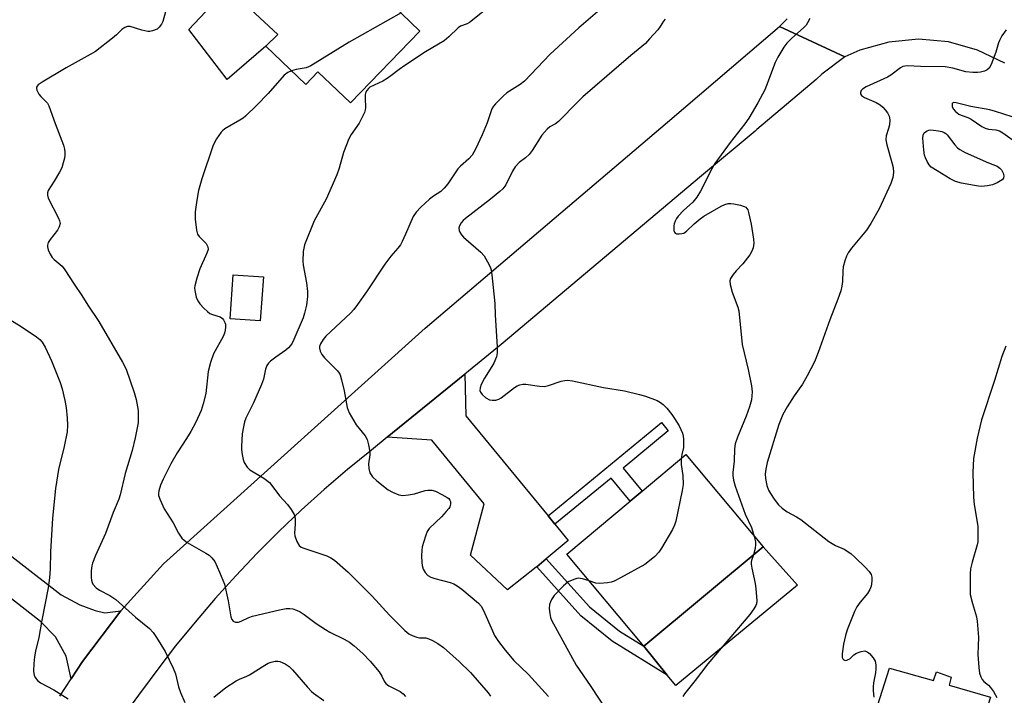
# Model space of a CAD drawing. Units: inches. Extents: x 1327761 to 1333762, y 517447 to 521447.
# Drawn here: x 1328427 to 1328712, y 519456 to 519651 of the extents above; entities that cross this region are included whole.
import ezdxf

# ---------------------------------------------------------------- set-up
doc = ezdxf.new("R2010")
doc.units = ezdxf.units.IN
doc.header["$MEASUREMENT"] = 0
for name, color, linetype in [('BLDG-Footprint', 5, 'Continuous'), ('CULTRL-Pad', 6, 'Continuous'), ('TRANS-Driveway', 251, 'Continuous'), ('TRANS-Non Street Sidewalk', 7, 'Continuous'), ('TRANS-Road', 130, 'Continuous'), ('Undefined', 1, 'Continuous')]:
    doc.layers.add(name, color=color, linetype=linetype)

msp = doc.modelspace()

# ---------------------------------------------------------------- linework, layer by layer
at = {"layer": 'BLDG-Footprint'}
for points, elevation in [([(1328542.57, 519648.17), (1328522.53, 519627.36), (1328513.14, 519636.4), (1328509.6, 519632.72), (1328498.05, 519643.84), (1328501.52, 519647.21), (1328487.21, 519660.52), (1328484.41, 519663.12), (1328510.94, 519690.19), (1328512.71, 519691.99), (1328512.78, 519691.92), (1328529.82, 519675.21), (1328528.02, 519673.19), (1328529.94, 519671.47), (1328532.73, 519668.97), (1328535.19, 519666.77), (1328529.53, 519660.83)], 441.56), ([(1328497.36, 519577.02), (1328496.43, 519564.27), (1328487.71, 519564.9), (1328488.64, 519577.66)], 438.94), ([(1328641.86, 519498.91), (1328607.39, 519470.12), (1328585.11, 519496.81), (1328603.43, 519512.11), (1328606.87, 519514.98), (1328619.58, 519525.59)], 433.1)]:
    msp.add_lwpolyline(points, close=True, dxfattribs=dict(at, elevation=elevation))
at = {"layer": 'CULTRL-Pad'}
for points in [[(1328498.05, 519643.84), (1328486.89, 519634.2), (1328475.78, 519648.66), (1328480.65, 519653.71), (1328487.21, 519660.52), (1328501.52, 519647.21)], [(1328651.79, 519487.82), (1328616.64, 519458.78), (1328614.17, 519461.81), (1328607.39, 519470.12), (1328641.86, 519498.91)], [(1328678.42, 519463.77), (1328691.16, 519460.2), (1328692.07, 519462.73), (1328696.27, 519461.2), (1328695.73, 519458.89), (1328707.67, 519455.36), (1328702.08, 519437.99), (1328672.98, 519446.5)]]:
    msp.add_lwpolyline(points, close=True, dxfattribs=at)
at = {"layer": 'TRANS-Driveway'}
for points in [[(1328579.69, 519507.87), (1328581.66, 519505.47), (1328585.53, 519500.77), (1328579.15, 519495.43), (1328576.44, 519493.16), (1328576.29, 519493.04), (1328567.95, 519486.5), (1328557.22, 519496.49), (1328561.19, 519511.4), (1328546.08, 519529.76), (1328533.19, 519530.62), (1328555.64, 519548.91), (1328555.9, 519536.78)], [(1328382.43, 519534.1), (1328385.94, 519531.2), (1328385.99, 519525.97), (1328438.83, 519484.99), (1328444.23, 519482.14), (1328448.65, 519480.44), (1328451.45, 519479.82), (1328456.13, 519480.39), (1328445.06, 519465.75), (1328441.77, 519460.7), (1328440.31, 519467.3), (1328437.23, 519472.84), (1328432.84, 519477.35), (1328384.1, 519515.43), (1328370.83, 519511.63), (1328361.2, 519518.74), (1328359.32, 519520.13), (1328375.55, 519539.78)]]:
    msp.add_lwpolyline(points, close=True, dxfattribs=at)
at = {"layer": 'TRANS-Non Street Sidewalk'}
for points in [[(1328581.66, 519505.47), (1328579.69, 519507.87), (1328612.49, 519534.86), (1328614.46, 519532.47), (1328601.36, 519521.68), (1328606.87, 519514.98), (1328603.43, 519512.11), (1328597.89, 519518.83)], [(1328576.44, 519493.16), (1328579.15, 519495.43), (1328591.65, 519481.56), (1328600.32, 519474.47), (1328607.39, 519470.12), (1328614.17, 519461.81), (1328598.26, 519471.58), (1328589.2, 519478.99)]]:
    msp.add_lwpolyline(points, close=True, dxfattribs=at)
at = {"layer": 'TRANS-Road'}
for points in [[(1328711.77, 519638.89), (1328703.94, 519642.69), (1328695.54, 519645.01), (1328686.87, 519645.79), (1328678.2, 519644.99), (1328669.82, 519642.64), (1328665.49, 519640.75), (1328646.58, 519649.52), (1328647.73, 519650.58), (1328648.83, 519651.7)], [(1328438.49, 519455.65), (1328441.77, 519460.7), (1328445.06, 519465.75), (1328456.13, 519480.39), (1328468.42, 519494.03), (1328544.09, 519562.19), (1328614.19, 519621.79), (1328646.58, 519649.52), (1328665.49, 519640.75), (1328658.83, 519635.71), (1328657.22, 519634.17), (1328640.11, 519619.65), (1328639.57, 519619.19), (1328624.1, 519606.32), (1328566.13, 519557.45), (1328555.64, 519548.91), (1328533.19, 519530.62), (1328528.64, 519526.92), (1328521.72, 519521.28), (1328514.95, 519515.47), (1328508.32, 519509.49), (1328501.85, 519503.34), (1328495.54, 519497.03), (1328489.39, 519490.56), (1328483.41, 519483.93), (1328477.6, 519477.15), (1328471.96, 519470.23), (1328466.5, 519463.17), (1328464.59, 519460.56), (1328461.22, 519455.97), (1328459.14, 519453.09)]]:
    msp.add_lwpolyline(points, dxfattribs=at)
at = {"layer": 'Undefined'}
for points, elevation in [([(1328600.69, 519659.59), (1328588.62, 519649.09), (1328580.34, 519641.52), (1328572.88, 519633.72), (1328571.61, 519632.72), (1328567.75, 519630.31), (1328566.67, 519629.35), (1328564.44, 519627.08), (1328563.89, 519626.42), (1328563.46, 519625.67), (1328562.09, 519621.66), (1328560.67, 519618.19), (1328558.72, 519614.01), (1328557.7, 519612.27), (1328556.78, 519611.22), (1328554.39, 519609.1), (1328553.59, 519608.26), (1328550.73, 519603.96), (1328549.66, 519602.67), (1328548.63, 519601.78), (1328546.53, 519600.38), (1328545.43, 519599.54), (1328542.85, 519597.23), (1328541.51, 519595.81), (1328540.68, 519594.51), (1328538.49, 519589.4), (1328537.51, 519587.32), (1328536.96, 519586.33), (1328536.25, 519585.39), (1328534.19, 519583.05), (1328532.45, 519580.75), (1328527.16, 519572.68), (1328524.6, 519569.01), (1328523.53, 519567.58), (1328522.55, 519566.51), (1328515.45, 519559.9), (1328514.6, 519558.88), (1328513.86, 519557.67), (1328513.58, 519556.91), (1328513.55, 519556.38), (1328513.76, 519555.58), (1328514.27, 519554.54), (1328514.99, 519553.62), (1328518.77, 519549.89), (1328519.27, 519549.2), (1328519.52, 519548.67), (1328519.95, 519547.25), (1328520.72, 519544.04), (1328521.6, 519539.25), (1328521.84, 519538.43), (1328522.18, 519537.66), (1328524.2, 519534.19), (1328526.75, 519531), (1328527.32, 519530.02), (1328527.79, 519528.39), (1328528.11, 519526.43), (1328528.09, 519525.57), (1328527.73, 519522.95), (1328527.84, 519521.59), (1328528.18, 519520.29), (1328528.94, 519519.16), (1328530.19, 519517.97), (1328533.44, 519515.44), (1328534.69, 519514.71), (1328536.55, 519513.95), (1328537.65, 519513.79), (1328539.34, 519513.94), (1328541.03, 519514.27), (1328544.1, 519515.2), (1328544.94, 519515.31), (1328546.06, 519515.29), (1328547.14, 519515.02), (1328548.99, 519514.09), (1328550.52, 519513.2), (1328550.95, 519512.86), (1328551.27, 519512.46), (1328551.43, 519512.01), (1328551.44, 519511.24), (1328551.25, 519510.47), (1328550.98, 519509.99), (1328550.25, 519509.09), (1328548.82, 519507.59), (1328545.32, 519504.26), (1328544.72, 519503.32), (1328544.2, 519501.96), (1328543.27, 519498.87), (1328543.15, 519497.99), (1328543.1, 519496.21), (1328543.13, 519494.42), (1328543.25, 519493.54), (1328543.59, 519492.44), (1328544.14, 519491.46), (1328544.88, 519490.66), (1328545.82, 519490.1), (1328546.9, 519489.74), (1328551.4, 519488.59), (1328552.42, 519488.16), (1328553.38, 519487.64), (1328554.78, 519486.63), (1328559.52, 519482.56), (1328560.3, 519481.7), (1328561.03, 519480.5), (1328563.57, 519474.57), (1328564.21, 519473.26), (1328565.33, 519471.56), (1328567.24, 519468.96), (1328569.78, 519466.04), (1328574, 519461.98), (1328579.78, 519455.61)], 436), ([(1328469.07, 519653.78), (1328468.22, 519650.97), (1328467.89, 519650.18), (1328467.23, 519649.27), (1328466.59, 519648.76), (1328465.3, 519648.23), (1328464.47, 519648.06), (1328463.91, 519648.05), (1328462.18, 519648.41), (1328458.84, 519649.52), (1328458.05, 519649.53), (1328457.31, 519649.24), (1328456.39, 519648.63), (1328454.83, 519647.05), (1328453.71, 519646.09), (1328448.83, 519642.29), (1328447.28, 519641.36), (1328440.29, 519637.53), (1328433.35, 519633.37), (1328432.23, 519632.6), (1328431.9, 519632.24), (1328431.73, 519631.9), (1328431.69, 519631.54), (1328431.77, 519631.1), (1328432.38, 519629.88), (1328432.95, 519629.22), (1328434.56, 519627.66), (1328434.87, 519627.26), (1328435.28, 519626.49), (1328437.09, 519621.45), (1328439.49, 519615.14), (1328439.83, 519613.96), (1328439.94, 519613.11), (1328439.95, 519612.26), (1328439.84, 519611.41), (1328439.48, 519610.01), (1328439.01, 519608.64), (1328438.34, 519607.3), (1328436.87, 519604.7), (1328435.14, 519602.03), (1328434.88, 519601.33), (1328434.87, 519600.64), (1328435.1, 519599.84), (1328438.05, 519594.05), (1328438.39, 519593.26), (1328438.55, 519592.47), (1328438.32, 519591.49), (1328437.83, 519590.53), (1328435.7, 519587.84), (1328435.1, 519586.94), (1328434.9, 519586.22), (1328434.94, 519585.7), (1328435.14, 519584.91), (1328435.64, 519583.61), (1328436.22, 519582.68), (1328436.81, 519582.08), (1328439.13, 519580.14), (1328439.96, 519579.12), (1328442.62, 519574.9), (1328444.88, 519571.64), (1328446.55, 519568.86), (1328449.74, 519564.14), (1328456.63, 519552.38), (1328457.63, 519550.3), (1328459.99, 519543.54), (1328460.52, 519541.53), (1328461.1, 519538.32), (1328461.15, 519536.86), (1328461.08, 519534.82), (1328460.28, 519530.43), (1328459.35, 519526.79), (1328457.36, 519520.16), (1328455.92, 519514), (1328455.49, 519512.68), (1328453.9, 519508.84), (1328451.72, 519502.81), (1328448.8, 519496.41), (1328447.89, 519494.19), (1328447.7, 519493.4), (1328447.57, 519492.01), (1328447.52, 519490.06), (1328447.59, 519489.26), (1328447.8, 519488.55), (1328448.05, 519488.08), (1328449.02, 519487.02), (1328449.94, 519486.39), (1328452.93, 519484.85), (1328454.63, 519483.7), (1328460.37, 519478.57), (1328464.37, 519475.27), (1328465.46, 519474.12), (1328466.44, 519472.64), (1328468.89, 519468.59), (1328471.27, 519463.78), (1328471.89, 519462.15), (1328472.83, 519458.35), (1328473.33, 519456.77), (1328474.65, 519453.82)], 442), ([(1328564, 519656.24), (1328557, 519650.67), (1328556.24, 519650.23), (1328554.37, 519649.56), (1328553.68, 519649.11), (1328551.03, 519646.5), (1328549.59, 519645.34), (1328544.25, 519642.12), (1328538.29, 519638.21), (1328536.58, 519637.03), (1328534.23, 519635.19), (1328533.1, 519634.41), (1328531.88, 519633.72), (1328528.17, 519631.91), (1328527.73, 519631.57), (1328527.25, 519630.97), (1328526.92, 519630.27), (1328526.8, 519629.75), (1328526.76, 519628.89), (1328526.87, 519625.95), (1328526.8, 519625.38), (1328526.56, 519624.57), (1328525.02, 519621.48), (1328522.75, 519618.27), (1328522.08, 519617.03), (1328520.49, 519613.02), (1328519.3, 519608.5), (1328518.58, 519606.57), (1328515.5, 519599.54), (1328512.02, 519593.3), (1328509.19, 519586.32), (1328508.87, 519584.38), (1328508.72, 519581.57), (1328508.86, 519580.42), (1328509.82, 519575.27), (1328510.07, 519572.8), (1328510.09, 519571.4), (1328509.86, 519568.85), (1328509.27, 519566.56), (1328508.81, 519565.15), (1328506.16, 519558.95), (1328505.65, 519557.89), (1328505.19, 519557.16), (1328504.62, 519556.51), (1328503.79, 519555.78), (1328500.97, 519553.84), (1328499.41, 519552.65), (1328498.81, 519552.08), (1328498.35, 519551.42), (1328497.96, 519550.36), (1328497.37, 519547.42), (1328496.82, 519545.88), (1328494.46, 519540.58), (1328492.31, 519536.14), (1328491.87, 519535.04), (1328491.55, 519533.62), (1328491.24, 519531.59), (1328490.97, 519527.91), (1328491, 519527.06), (1328491.21, 519525.6), (1328491.51, 519524.16), (1328491.81, 519523.36), (1328492.67, 519521.98), (1328493.43, 519521.2), (1328497.43, 519518.74), (1328499.09, 519517.49), (1328499.77, 519516.7), (1328502.04, 519513.66), (1328504.36, 519511.16), (1328505.37, 519509.76), (1328506.25, 519508.3), (1328506.55, 519507.23), (1328506.57, 519505.48), (1328506.33, 519502.88), (1328506.41, 519502.05), (1328506.98, 519500.49), (1328507.68, 519499.34), (1328508.3, 519498.85), (1328509.06, 519498.51), (1328515.72, 519496.28), (1328516.9, 519495.73), (1328517.87, 519495.08), (1328521.82, 519491.56), (1328525.27, 519488.24), (1328528.81, 519484.67), (1328533.84, 519479.11), (1328538.27, 519474.73), (1328539.37, 519473.77), (1328540.36, 519473.22), (1328541.69, 519472.76), (1328542.51, 519472.62), (1328544.36, 519472.54), (1328545.17, 519472.33), (1328546.23, 519471.84), (1328547.78, 519470.97), (1328549.46, 519469.75), (1328554.01, 519465.77), (1328557.21, 519462.54), (1328562.37, 519456.65), (1328563.02, 519455.7)], 438), ([(1328537.17, 519653.42), (1328522.18, 519644.95), (1328511.09, 519638.1), (1328509.72, 519637.58), (1328506.85, 519637.04), (1328505.47, 519636.7)], 440), ([(1328613.58, 519651.58), (1328613.08, 519651.05), (1328612.13, 519649.48), (1328611.41, 519648.55), (1328609.06, 519645.88), (1328607.83, 519644.61), (1328603.67, 519641.14), (1328589.74, 519629.15), (1328588.27, 519627.74), (1328582.67, 519621.96), (1328581.81, 519621.31), (1328580.23, 519620.44), (1328579.41, 519619.76), (1328577.88, 519618.01), (1328575.06, 519613.65), (1328574.19, 519612.49), (1328573.17, 519611.47), (1328571.31, 519610.17), (1328570.14, 519608.85), (1328569.36, 519607.61), (1328567.45, 519603.66), (1328566.6, 519602.49), (1328565.74, 519601.7), (1328562.99, 519599.49), (1328555.76, 519593.92), (1328555.11, 519593.31), (1328554.55, 519592.63), (1328554.07, 519591.76), (1328553.9, 519591.11), (1328553.96, 519590.44), (1328554.18, 519589.94), (1328554.67, 519589.23), (1328555.27, 519588.57), (1328560.21, 519584.2), (1328561.2, 519583.12), (1328562.21, 519581.42), (1328562.96, 519579.9), (1328563.23, 519579.1), (1328563.46, 519577.64), (1328564.28, 519569.35), (1328564.41, 519565.93), (1328564.98, 519556.81), (1328565.01, 519555.05), (1328564.79, 519553.93), (1328563.98, 519552.08), (1328563.41, 519551.08), (1328561.27, 519547.77), (1328560.35, 519545.9), (1328560.05, 519544.88), (1328559.99, 519544.15), (1328560.12, 519543.69), (1328560.61, 519543.03), (1328561.72, 519542.06), (1328562.71, 519541.48), (1328563.51, 519541.33), (1328564.62, 519541.39), (1328565.4, 519541.63), (1328566.13, 519542.03), (1328570.02, 519545.05), (1328570.75, 519545.5), (1328571.56, 519545.8), (1328572.41, 519545.97), (1328573.26, 519545.98), (1328577.24, 519545.4), (1328578.65, 519545.33), (1328579.79, 519545.58), (1328583.46, 519546.82), (1328584.5, 519547.04), (1328585.28, 519547.11), (1328586.73, 519546.93), (1328595.72, 519544.98), (1328601.77, 519544.04), (1328606.14, 519543.02), (1328607.87, 519542.53), (1328611.22, 519541.26), (1328612.17, 519540.72), (1328613.01, 519540.07), (1328614, 519539), (1328615.46, 519537.17), (1328616.28, 519536.01), (1328617.62, 519533.88), (1328618.12, 519532.86), (1328618.53, 519531.77), (1328618.77, 519530.93), (1328618.88, 519530.11), (1328618.81, 519527.61), (1328618.38, 519525.62), (1328618.23, 519524.47)], 434), ([(1328655.36, 519651.81), (1328654.76, 519650.59), (1328654.29, 519649.91), (1328653.55, 519649.08), (1328650.2, 519646.15), (1328648.78, 519644.69), (1328647.89, 519643.56), (1328646.13, 519640.59), (1328645.34, 519639.06), (1328642.89, 519632.45), (1328642.34, 519631.19), (1328640.34, 519627.38), (1328637.79, 519622.92), (1328636.64, 519621.3), (1328632.4, 519615.97), (1328627.91, 519609.82), (1328627.03, 519608.31), (1328623.73, 519601.82), (1328622.71, 519600.07), (1328621.52, 519598.64), (1328618.9, 519596.26), (1328617.35, 519594.65), (1328616.86, 519593.97), (1328616.47, 519593.19), (1328616.18, 519592.36), (1328616.08, 519591.81), (1328616.1, 519590.47), (1328616.22, 519590.01), (1328616.44, 519589.66), (1328616.83, 519589.49), (1328617.58, 519589.45), (1328618.39, 519589.56), (1328618.92, 519589.73), (1328619.75, 519590.27), (1328621.94, 519592.36), (1328623.72, 519593.86), (1328624.71, 519594.58), (1328629.76, 519597.51), (1328630.79, 519597.96), (1328631.79, 519598.23), (1328632.57, 519598.3), (1328633.41, 519598.2), (1328635.36, 519597.78), (1328636.41, 519597.45), (1328636.86, 519597.21), (1328637.19, 519596.86), (1328637.43, 519596.41), (1328637.67, 519595.63), (1328638.39, 519592.26), (1328639.14, 519587.93), (1328639.22, 519586.76), (1328638.97, 519585.44), (1328638.61, 519584.43), (1328638.03, 519583.43), (1328636.01, 519580.85), (1328634.11, 519578.82), (1328633.22, 519577.73), (1328632.47, 519576.6), (1328632.27, 519575.86), (1328632.38, 519574.8), (1328632.96, 519572.61), (1328634.57, 519568.31), (1328634.9, 519567.22), (1328635.82, 519557.46), (1328637.57, 519550.22), (1328638.48, 519545.5), (1328638.69, 519543.74), (1328638.48, 519541.47), (1328637.92, 519539.41), (1328636.97, 519536.71), (1328634.43, 519530.69), (1328633.78, 519528.76), (1328633.63, 519527.29), (1328633.56, 519523.67), (1328633.14, 519520.46), (1328633.1, 519519.58), (1328633.29, 519518.16), (1328633.83, 519516.47), (1328636.74, 519508.38), (1328638.57, 519504.46), (1328639.34, 519501.93)], 432), ([(1328712.14, 519648.49), (1328710.96, 519646.77), (1328710.22, 519645.49), (1328709.92, 519644.72), (1328709.16, 519642.06), (1328707.84, 519638.45), (1328707.31, 519637.47), (1328706.69, 519636.95), (1328705.91, 519636.6), (1328704.77, 519636.28), (1328703.93, 519636.18), (1328702.53, 519636.19), (1328700.48, 519636.42), (1328696.77, 519637.46), (1328694.51, 519637.84), (1328687.42, 519637.91), (1328683.69, 519638.12), (1328682.86, 519638.06), (1328682.32, 519637.91), (1328681.61, 519637.54), (1328678.8, 519635.42), (1328677.87, 519634.83), (1328671.68, 519632.06), (1328670.62, 519631.4), (1328670.27, 519631), (1328670.04, 519630.41), (1328670.05, 519630.02), (1328670.37, 519629.52), (1328671.21, 519628.96), (1328674.58, 519627.52), (1328675.74, 519626.85), (1328676.53, 519626.17), (1328677.23, 519625.38), (1328677.85, 519624.5), (1328678.32, 519623.56), (1328678.5, 519622.5), (1328678.41, 519621.08), (1328678.17, 519619.98), (1328677.5, 519617.86), (1328677.37, 519616.7), (1328677.63, 519615.26), (1328679.15, 519610.11), (1328679.5, 519608.67), (1328679.6, 519607.21), (1328679.44, 519605.76), (1328678.83, 519604.1), (1328675.48, 519596.77), (1328673.08, 519592.47), (1328671.81, 519590.57), (1328667.49, 519585.36), (1328666.53, 519583.99), (1328665.99, 519583.03), (1328665.49, 519581.64), (1328665.06, 519579.91), (1328664.94, 519578.73), (1328664.85, 519575.74), (1328664.65, 519574.38), (1328664.34, 519573.04), (1328663.47, 519570.57), (1328661.15, 519564.64), (1328657.84, 519555.17), (1328656.72, 519552.48), (1328654.66, 519548.38), (1328653.23, 519545.98), (1328650.91, 519542.6), (1328648.87, 519539.41), (1328647.63, 519537.16), (1328646.47, 519534.28), (1328643.05, 519523.31), (1328642.64, 519521.36), (1328642.52, 519520.01), (1328642.6, 519518.7), (1328643, 519516.7), (1328643.46, 519515.33), (1328643.98, 519514.3), (1328645.1, 519512.66), (1328646.31, 519511.1), (1328647.39, 519510.11), (1328648.83, 519509.05), (1328651.55, 519507.61), (1328652.75, 519506.84), (1328660.86, 519500.41), (1328662.81, 519499.33), (1328665.34, 519498.19), (1328667.21, 519496.94), (1328668.51, 519495.84), (1328671.37, 519493.03), (1328672.52, 519491.79), (1328673.11, 519490.88), (1328673.33, 519490.15), (1328673.36, 519489.01), (1328673.15, 519487.57), (1328672.79, 519486.55), (1328672.12, 519485.39), (1328669.94, 519482.88), (1328668.98, 519481.56), (1328668.35, 519480.24), (1328666.17, 519474.9), (1328665.7, 519473.25), (1328665.15, 519470.73), (1328664.76, 519467.91), (1328664.76, 519466.91), (1328664.94, 519466.5), (1328665.23, 519466.19), (1328665.61, 519466.06), (1328666.06, 519466.1), (1328666.53, 519466.26), (1328666.92, 519466.51), (1328668.14, 519467.64), (1328668.89, 519468.09), (1328670.26, 519468.61), (1328671.32, 519468.77), (1328672.01, 519468.53), (1328672.61, 519468.02), (1328673.7, 519466.75), (1328674.26, 519465.81), (1328674.5, 519464.72), (1328674.53, 519463.57), (1328674.41, 519462.42), (1328673.84, 519459.55), (1328673.7, 519458.4), (1328673.73, 519457.21), (1328673.95, 519455.44)], 430), ([(1328505.47, 519636.7), (1328504.41, 519636.22), (1328503.35, 519635.39), (1328498.68, 519630.07), (1328495.49, 519626.76), (1328492.15, 519623.54), (1328491.48, 519622.99), (1328490.5, 519622.35), (1328486.17, 519619.85), (1328485.48, 519619.31), (1328485.09, 519618.88), (1328483.78, 519616.95), (1328482.79, 519615.16), (1328479.54, 519605.41), (1328478.59, 519602), (1328478.09, 519599.28), (1328477.6, 519595.82), (1328477.57, 519594.94), (1328477.65, 519593.76), (1328478.04, 519590.52), (1328478.32, 519589.42), (1328478.75, 519588.72), (1328480.8, 519586.69), (1328481.26, 519585.75), (1328481.33, 519584.99), (1328481.01, 519583.92), (1328478.98, 519579.35), (1328478.06, 519576.63), (1328477.48, 519574.43), (1328477.45, 519573.88), (1328477.54, 519573.05), (1328477.95, 519571.13), (1328478.34, 519570.1), (1328478.99, 519569.2), (1328480.16, 519567.95), (1328481.18, 519566.97), (1328481.86, 519566.48), (1328482.65, 519566.15), (1328484.83, 519565.44), (1328485.49, 519565.03), (1328485.85, 519564.62), (1328486.22, 519563.88), (1328486.35, 519563.34), (1328486.4, 519562.48), (1328486.32, 519561.6), (1328486.12, 519560.77), (1328485.69, 519559.75), (1328482.92, 519554.74), (1328482.06, 519552.23), (1328481.4, 519549.66), (1328480.71, 519543.3), (1328479.96, 519540.28), (1328479.35, 519538.4), (1328477.84, 519535.03), (1328476.33, 519532.26), (1328475.15, 519530.27), (1328472.36, 519526.08), (1328470.58, 519522.94), (1328468.39, 519518.54), (1328467.59, 519516.76), (1328467.11, 519515.15), (1328467.01, 519514.33), (1328467.05, 519513.8), (1328467.47, 519512.48), (1328468.66, 519509.9), (1328471.22, 519505.82), (1328472.75, 519502.87), (1328473.8, 519501.46), (1328474.41, 519500.84), (1328475.34, 519500.16), (1328480.69, 519497.12), (1328481.67, 519496.5), (1328482.47, 519495.76), (1328483.26, 519494.66), (1328484.68, 519491.58), (1328486.06, 519488.14), (1328487.17, 519483.24), (1328487.94, 519478.66), (1328488.21, 519477.9), (1328488.65, 519477.37), (1328489.31, 519477.11), (1328490.11, 519477.14), (1328490.89, 519477.4), (1328493.18, 519478.45), (1328494.22, 519478.81), (1328502.04, 519480.65), (1328503.91, 519481.02), (1328505.01, 519481.06), (1328505.83, 519480.94), (1328506.92, 519480.57), (1328507.96, 519480.07), (1328509.14, 519479.28), (1328512.59, 519476.72), (1328515.28, 519474.98), (1328516.53, 519474.23), (1328520.68, 519472.21), (1328522.23, 519471.34), (1328523.63, 519470.22), (1328526.09, 519468.02), (1328528.22, 519465.78), (1328530.81, 519462.71), (1328531.62, 519461.53), (1328532.29, 519460.01), (1328532.74, 519459.33), (1328533.61, 519458.69), (1328536.88, 519457), (1328537.73, 519456.34), (1328538.45, 519455.58)], 440), ([(1328713.96, 519623.33), (1328709.08, 519624.94), (1328707.43, 519625.39), (1328701.99, 519626.33), (1328697.71, 519627.44), (1328697.01, 519627.48), (1328696.67, 519627.35), (1328696.58, 519627.21), (1328696.52, 519626.83), (1328696.56, 519626.38), (1328696.82, 519625.68), (1328697.51, 519624.91), (1328698.53, 519624.16), (1328699.19, 519623.83), (1328701.08, 519623.17), (1328702.07, 519622.7), (1328705.16, 519620.6), (1328706.13, 519620.06), (1328707.07, 519619.78), (1328709.24, 519619.57), (1328710.27, 519619.3), (1328711.26, 519618.72), (1328713.88, 519616.83)], 428), ([(1328424.02, 519564.66), (1328427.3, 519562.65), (1328431.73, 519559.64), (1328432.67, 519558.91), (1328433.37, 519558.16), (1328434.21, 519556.73), (1328436.04, 519552.72), (1328438.55, 519546.51), (1328439.19, 519544.59), (1328439.95, 519541.23), (1328440.29, 519539.26), (1328440.59, 519536.13), (1328440.64, 519534.16), (1328440.56, 519532.22), (1328439.73, 519527.93), (1328438.08, 519521.27), (1328437.17, 519515.8), (1328436.33, 519507.23), (1328435.81, 519497.5), (1328435.69, 519492.45), (1328435.52, 519489.9), (1328435.12, 519487.05), (1328433.26, 519477.65), (1328432.44, 519472.68), (1328431.46, 519468.75), (1328431.17, 519467.1), (1328430.94, 519465.11), (1328430.9, 519462.86), (1328431.04, 519461.78), (1328431.36, 519461.05), (1328432.05, 519460.2), (1328432.86, 519459.55), (1328436.75, 519457.53), (1328440.9, 519454.9)], 444), ([(1328712.06, 519557), (1328710.96, 519554.03), (1328708.78, 519547), (1328705.06, 519535.64), (1328703.77, 519530.34), (1328702.78, 519524.44), (1328702.62, 519522.44), (1328702.58, 519520.38), (1328702.72, 519513.32), (1328702.94, 519511.16), (1328703.95, 519504.86), (1328704.02, 519501.47), (1328703.95, 519500.34), (1328703.8, 519499.5), (1328702.33, 519494.52), (1328701.88, 519492.59), (1328701.78, 519491.11), (1328701.73, 519487.83), (1328701.79, 519485.15), (1328702.4, 519482.54), (1328703.57, 519478.69), (1328703.81, 519477.37), (1328704.16, 519472.78), (1328703.95, 519467.72), (1328704.25, 519464), (1328704.51, 519462.31), (1328704.86, 519461.26), (1328705.25, 519460.55), (1328705.74, 519459.98), (1328707.03, 519458.84), (1328707.63, 519458.2), (1328708.49, 519457.02), (1328709.53, 519455.33)], 428), ([(1328618.23, 519524.47), (1328618.18, 519522.76), (1328618.64, 519519.54), (1328618.73, 519516.94), (1328618.46, 519515.21), (1328616.62, 519506.3), (1328616.29, 519505.19), (1328615.65, 519503.88), (1328612.54, 519498.57), (1328611.75, 519497.35), (1328610.56, 519496.13), (1328608.57, 519494.49), (1328607.63, 519493.82), (1328600.66, 519489.96), (1328598.83, 519489.02), (1328597.93, 519488.7), (1328596.84, 519488.47), (1328594.63, 519488.26), (1328593.46, 519488.43), (1328591.57, 519489.07)], 434), ([(1328639.34, 519501.93), (1328639.68, 519500.37), (1328639.72, 519499.54), (1328639.55, 519498.44), (1328639.06, 519496.56)], 432), ([(1328639.06, 519496.56), (1328638.52, 519494.96), (1328638.42, 519494.44), (1328638.42, 519493.87), (1328638.59, 519492.7), (1328639.55, 519488.31), (1328639.77, 519486.83), (1328640.04, 519483.27), (1328639.94, 519482.42), (1328639.76, 519481.9), (1328639.21, 519480.93), (1328638.07, 519479.28), (1328625.89, 519465.02), (1328622.22, 519460.2), (1328619.15, 519456.33), (1328618.68, 519455.61)], 432), ([(1328591.57, 519489.07), (1328589.67, 519489.69), (1328588.53, 519489.83), (1328587.97, 519489.75), (1328587.14, 519489.49), (1328585.53, 519488.74), (1328584.82, 519488.23), (1328584.16, 519487.63), (1328581.47, 519484.87), (1328580.69, 519483.7), (1328580.35, 519482.95), (1328580.11, 519482.18), (1328580.05, 519481.03), (1328580.16, 519479.58), (1328580.37, 519478.44), (1328580.67, 519477.66), (1328587.81, 519464.69), (1328591.84, 519458.77), (1328596.85, 519451.14)], 434), ([(1328483.05, 519455.45), (1328486.47, 519458.25), (1328489.44, 519460.1), (1328490.47, 519460.63), (1328492.6, 519461.51), (1328493.37, 519461.91), (1328497.77, 519464.7), (1328498.77, 519465.26), (1328499.58, 519465.56), (1328500.71, 519465.78), (1328501.56, 519465.79), (1328502.09, 519465.68), (1328503.64, 519465.06), (1328504.81, 519464.32), (1328505.81, 519463.29), (1328510.11, 519458.3), (1328511.26, 519457.06), (1328511.88, 519456.53), (1328514.86, 519454.41)], 442)]:
    msp.add_lwpolyline(points, dxfattribs=dict(at, elevation=elevation))
at = {"layer": 'Undefined', "elevation": 430}
msp.add_lwpolyline([(1328705.09, 519603.2), (1328704.21, 519603.25), (1328703.05, 519603.44), (1328699.26, 519604.18), (1328697.56, 519604.63), (1328696, 519605.43), (1328692.2, 519607.68), (1328690.51, 519608.81), (1328689.94, 519609.44), (1328689.34, 519610.42), (1328688.83, 519611.45), (1328688.56, 519612.27), (1328688.36, 519613.7), (1328688.1, 519617.21), (1328688.15, 519618.02), (1328688.45, 519618.69), (1328688.83, 519619.02), (1328689.3, 519619.28), (1328689.82, 519619.47), (1328690.35, 519619.55), (1328691.18, 519619.52), (1328692.58, 519619.31), (1328693.57, 519619.08), (1328694.21, 519618.84), (1328694.7, 519618.53), (1328695.1, 519618.16), (1328697.3, 519615.23), (1328698.1, 519614.4), (1328698.79, 519613.87), (1328700.37, 519613.04), (1328707.06, 519610.07), (1328709.57, 519609.05), (1328710.32, 519608.46), (1328710.79, 519607.97), (1328711.33, 519607.08), (1328711.52, 519606.31), (1328711.45, 519605.63), (1328710.98, 519605.1), (1328709.55, 519604.24), (1328708.23, 519603.67), (1328706.82, 519603.37)], close=True, dxfattribs=at)

doc.saveas('drawing.dxf')
